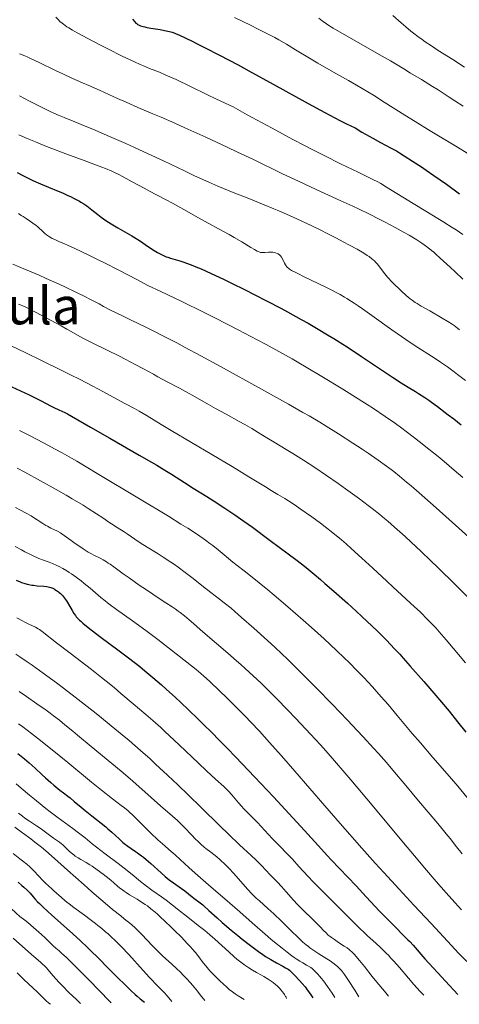
# Model space of a CAD drawing. Units: metres. Extents: x 664788 to 667366, y 4758173 to 4759775.
# Drawn here: x 665073 to 665210, y 4758179 to 4758485 of the extents above; entities that cross this region are included whole.
import ezdxf
from ezdxf.enums import TextEntityAlignment as Align

# ---------------------------------------------------------------- set-up
doc = ezdxf.new("R2010")
doc.units = ezdxf.units.M
doc.header["$MEASUREMENT"] = 0
for name, color, linetype, lineweight in [('Curva de nivel directora', 30, 'Continuous', 30), ('Curva de nivel intermedia', 30, 'Continuous', 0), ('Texto de Área (paraje) menor', 7, 'Continuous', 0)]:
    doc.layers.add(name, color=color, linetype=linetype, lineweight=lineweight)
doc.styles.add('Style-Arial', font='arial.ttf')

msp = doc.modelspace()

# ---------------------------------------------------------------- linework, layer by layer
at = {"layer": 'Curva de nivel directora', "color": 30, "linetype": 'Continuous', "lineweight": 30, "flags": 128}
for points, elevation in [([(665108.46, 4758484.77), (665109.15, 4758483.91), (665109.48, 4758483.55), (665109.81, 4758483.27), (665109.99, 4758483.14), (665110.32, 4758482.95), (665110.93, 4758482.69), (665111.75, 4758482.45), (665112.25, 4758482.33), (665112.83, 4758482.21), (665114.14, 4758481.98), (665117.02, 4758481.51), (665118.36, 4758481.27), (665119.4, 4758481.05), (665119.89, 4758480.92), (665120.66, 4758480.68), (665121.51, 4758480.37), (665121.99, 4758480.18), (665122.78, 4758479.85), (665124.75, 4758478.94), (665127.07, 4758477.83), (665128.47, 4758477.14), (665130.91, 4758475.92), (665135.42, 4758473.58), (665141.12, 4758470.55), (665144.45, 4758468.74), (665152.05, 4758464.58), (665162.9, 4758458.63), (665168.06, 4758455.83), (665172.7, 4758453.38), (665174.74, 4758452.32), (665177.38, 4758451.02), (665179.53, 4758449.77), (665182.89, 4758447.86), (665185.26, 4758446.55), (665188.38, 4758444.9), (665190.18, 4758443.9), (665191.12, 4758443.35), (665192.63, 4758442.43), (665195.22, 4758440.78), (665197.94, 4758438.99), (665199.44, 4758437.98), (665201.83, 4758436.34), (665205.69, 4758433.62), (665209.76, 4758430.65)], 1500), ([(665072.66, 4758437.18), (665074.46, 4758436.27), (665076.31, 4758435.37), (665077.55, 4758434.79), (665079.95, 4758433.71), (665082.41, 4758432.66), (665085.34, 4758431.46), (665086.69, 4758430.89), (665088.4, 4758430.14), (665089.21, 4758429.76), (665090.37, 4758429.19), (665091.96, 4758428.34), (665092.44, 4758428.05), (665093.36, 4758427.49), (665094.22, 4758426.91), (665094.77, 4758426.51), (665095.86, 4758425.66), (665097.63, 4758424.21), (665098.75, 4758423.35), (665100.13, 4758422.39), (665100.94, 4758421.85), (665101.85, 4758421.29), (665103.88, 4758420.08), (665108.17, 4758417.58), (665110.1, 4758416.43), (665110.93, 4758415.9), (665112.37, 4758414.94), (665114.63, 4758413.37), (665115.63, 4758412.72), (665116.14, 4758412.42), (665117.17, 4758411.87), (665118.2, 4758411.39), (665118.89, 4758411.11), (665119.34, 4758410.94), (665120.22, 4758410.63), (665121.68, 4758410.21), (665123.13, 4758409.8), (665123.98, 4758409.54), (665125.48, 4758409.02), (665127.12, 4758408.4), (665128.07, 4758408.01), (665129.72, 4758407.31), (665132.75, 4758405.94), (665136.6, 4758404.13), (665138.88, 4758403.02), (665143.53, 4758400.72), (665146.08, 4758399.43), (665150.13, 4758397.35), (665154.34, 4758395.14), (665156.47, 4758394), (665160.73, 4758391.66), (665162.83, 4758390.47), (665165.91, 4758388.69), (665168.88, 4758386.92), (665170.78, 4758385.75), (665174.41, 4758383.46), (665176.14, 4758382.35), (665179.39, 4758380.21), (665187.43, 4758374.81), (665189.01, 4758373.76), (665191.69, 4758372.04), (665193.84, 4758370.7), (665196.1, 4758369.33), (665197.06, 4758368.74), (665198.99, 4758367.5), (665200.24, 4758366.65), (665201.09, 4758366.04), (665202.96, 4758364.67), (665206.29, 4758362.14), (665208, 4758360.81), (665210.3, 4758358.98)], 1475), ([(665070.98, 4758370.82), (665076.36, 4758368.27), (665080.07, 4758366.45), (665083.01, 4758364.93), (665084.06, 4758364.39), (665085.55, 4758363.69), (665087.4, 4758362.85), (665088.24, 4758362.43), (665089.55, 4758361.72), (665095.4, 4758358.3), (665101.36, 4758354.87), (665110.44, 4758349.64), (665114.34, 4758347.38), (665115.92, 4758346.44), (665118.46, 4758344.91), (665120.48, 4758343.66), (665124.52, 4758341.1), (665127.21, 4758339.41), (665131.43, 4758336.76), (665133.67, 4758335.34), (665136.99, 4758333.2), (665138.58, 4758332.14), (665140.09, 4758331.12), (665142.92, 4758329.15), (665145.56, 4758327.25), (665150.7, 4758323.47), (665154.33, 4758320.81), (665156.28, 4758319.36), (665159.42, 4758316.97), (665161.68, 4758315.18), (665162.87, 4758314.21), (665164.74, 4758312.67), (665166.71, 4758311.01), (665168.06, 4758309.85), (665170.84, 4758307.43), (665175.03, 4758303.67), (665177.75, 4758301.19), (665179.49, 4758299.58), (665182.69, 4758296.56), (665184.29, 4758295.01), (665187.12, 4758292.2), (665189.63, 4758289.59), (665191.22, 4758287.87), (665192.29, 4758286.7), (665194.51, 4758284.2), (665198.65, 4758279.46), (665202.4, 4758275.08), (665204.17, 4758273.01), (665206.51, 4758270.21), (665209.18, 4758266.95), (665211.71, 4758263.75)], 1450), ([(665072.4, 4758310.8), (665073.55, 4758310.33), (665074.06, 4758310.14), (665074.78, 4758309.89), (665075.79, 4758309.59), (665076.27, 4758309.48), (665077.26, 4758309.31), (665077.78, 4758309.24), (665078.85, 4758309.13), (665080.95, 4758308.95), (665081.89, 4758308.83), (665082.31, 4758308.75), (665083.06, 4758308.57), (665083.72, 4758308.32), (665084.13, 4758308.13), (665084.39, 4758307.98), (665084.91, 4758307.65), (665085.44, 4758307.26), (665085.7, 4758307.04), (665086.1, 4758306.67), (665086.71, 4758306.04), (665087.32, 4758305.29), (665087.63, 4758304.87), (665087.93, 4758304.42), (665088.54, 4758303.45), (665089.71, 4758301.45), (665090.24, 4758300.55), (665090.71, 4758299.85), (665090.97, 4758299.52), (665091.43, 4758299), (665092.01, 4758298.42), (665092.36, 4758298.09), (665092.99, 4758297.55), (665094.67, 4758296.2), (665098.32, 4758293.4), (665104.26, 4758288.93), (665107.18, 4758286.72), (665110.64, 4758284.04), (665112.27, 4758282.73), (665114.73, 4758280.67), (665117.39, 4758278.37), (665118.85, 4758277.07), (665121.71, 4758274.46), (665123.29, 4758272.99), (665125.85, 4758270.58), (665128.64, 4758267.88), (665130.13, 4758266.42), (665133.3, 4758263.27), (665134.98, 4758261.57), (665137.64, 4758258.87), (665140.43, 4758255.97), (665146.27, 4758249.84), (665152.07, 4758243.67), (665155.68, 4758239.78), (665161.7, 4758233.24), (665165.91, 4758228.6), (665168.82, 4758225.35), (665169.96, 4758224.11), (665177.68, 4758216.04), (665180.81, 4758212.69), (665184.96, 4758208.25), (665186.91, 4758206.22), (665189.56, 4758203.54), (665192.54, 4758200.62), (665193.77, 4758199.38), (665194.32, 4758198.79), (665195.36, 4758197.66), (665199.05, 4758193.43), (665201.54, 4758190.65), (665202.99, 4758189.06), (665205.37, 4758186.5), (665209.23, 4758182.42)], 1425), ([(665072.84, 4758257.14), (665074.91, 4758255.46), (665076.35, 4758254.24), (665078.24, 4758252.55), (665080.44, 4758250.49), (665081.49, 4758249.53), (665083.06, 4758248.13), (665084.08, 4758247.26), (665085.91, 4758245.78), (665087.03, 4758244.93), (665088.37, 4758243.92), (665089.1, 4758243.33), (665090.38, 4758242.23), (665092.48, 4758240.42), (665093.72, 4758239.4), (665095.8, 4758237.77), (665098.71, 4758235.5), (665100.1, 4758234.36), (665100.76, 4758233.79), (665102, 4758232.68), (665104.26, 4758230.6), (665105.34, 4758229.66), (665105.87, 4758229.22), (665106.94, 4758228.41), (665107.99, 4758227.66), (665109.34, 4758226.72), (665109.98, 4758226.28), (665111.19, 4758225.39), (665111.78, 4758224.94), (665112.66, 4758224.22), (665114.05, 4758223.02), (665117.28, 4758220.07), (665118.5, 4758219.02), (665119.13, 4758218.5), (665119.78, 4758217.98), (665121.1, 4758216.99), (665123.59, 4758215.22), (665124.62, 4758214.48), (665125.78, 4758213.58), (665126.91, 4758212.66), (665127.43, 4758212.24), (665129.36, 4758210.81), (665130.16, 4758210.17), (665130.6, 4758209.8), (665132.08, 4758208.48), (665134.61, 4758206.15), (665136.21, 4758204.73), (665139.04, 4758202.34), (665141.07, 4758200.67), (665142.43, 4758199.59), (665144.98, 4758197.59), (665147.41, 4758195.77), (665148.81, 4758194.78), (665149.67, 4758194.21), (665151.28, 4758193.19), (665153.01, 4758192.21), (665155.03, 4758191.14), (665155.84, 4758190.7), (665156.42, 4758190.37), (665156.67, 4758190.2), (665157.04, 4758189.93), (665157.62, 4758189.43), (665158.75, 4758188.31), (665160.18, 4758186.77), (665161.01, 4758185.82), (665161.89, 4758184.75), (665162.33, 4758184.18), (665163.21, 4758182.97), (665163.64, 4758182.33), (665164.27, 4758181.33)], 1400), ([(665073.01, 4758217.17), (665074.14, 4758216.23), (665074.77, 4758215.67), (665075.8, 4758214.7), (665076.65, 4758213.78), (665077.58, 4758212.68), (665078.1, 4758212.09), (665078.98, 4758211.16), (665079.57, 4758210.56), (665080.76, 4758209.44), (665083.43, 4758207.01), (665088.9, 4758202.12), (665092.22, 4758199.08), (665094.56, 4758196.89), (665095.75, 4758195.75), (665097.55, 4758193.99), (665101.12, 4758190.39), (665104.21, 4758187.24), (665105.71, 4758185.75), (665107.85, 4758183.67), (665109.21, 4758182.42), (665109.86, 4758181.85), (665110.81, 4758181.06), (665111.71, 4758180.37), (665112.14, 4758180.06)], 1375)]:
    msp.add_lwpolyline(points, dxfattribs=dict(at, elevation=elevation))
at = {"layer": 'Curva de nivel intermedia', "color": 30, "linetype": 'Continuous', "lineweight": 0, "flags": 128}
for points, elevation in [([(665189.08, 4758485.86), (665191.64, 4758483.58), (665193.1, 4758482.34), (665194.67, 4758481.05), (665195.5, 4758480.4), (665196.8, 4758479.42), (665198.17, 4758478.44), (665199.12, 4758477.78), (665201.1, 4758476.45), (665203.19, 4758475.09), (665207.66, 4758472.23), (665211.26, 4758469.89)], 1515), ([(665084.68, 4758485.36), (665085.44, 4758484.52), (665085.93, 4758484.04), (665086.59, 4758483.48), (665087.01, 4758483.16), (665088.05, 4758482.43), (665088.7, 4758482.02), (665089.85, 4758481.32), (665091.23, 4758480.53), (665094.54, 4758478.75), (665098.24, 4758476.83), (665100.73, 4758475.57), (665105.26, 4758473.33), (665108.99, 4758471.55), (665110.82, 4758470.71), (665111.85, 4758470.26), (665113.72, 4758469.5), (665116.74, 4758468.31), (665118.57, 4758467.55), (665120.73, 4758466.6), (665121.97, 4758466.02), (665126.41, 4758463.86), (665131.48, 4758461.37), (665134.46, 4758459.94), (665139.57, 4758457.55), (665143.96, 4758455.12), (665151.65, 4758450.92), (665158.05, 4758447.5), (665161.7, 4758445.59), (665163.89, 4758444.46), (665167.78, 4758442.49), (665173.13, 4758439.84), (665178.38, 4758437.31), (665180.41, 4758436.33), (665182.94, 4758435.07), (665184.4, 4758434.29), (665185.33, 4758433.77), (665187.18, 4758432.68), (665195.36, 4758427.59), (665199.3, 4758425.2), (665204.9, 4758421.8), (665207.5, 4758420.17), (665208.67, 4758419.41), (665210.79, 4758418.01)], 1495), ([(665139.98, 4758485.23), (665144.97, 4758482.85), (665147.4, 4758481.67), (665150.63, 4758480.05), (665152.55, 4758479.03), (665153.77, 4758478.35), (665156.15, 4758476.98), (665158.9, 4758475.3), (665163.23, 4758472.67), (665165.9, 4758471.1), (665170.67, 4758468.37), (665175.39, 4758465.7), (665177.8, 4758464.31), (665181.38, 4758462.2), (665183.1, 4758461.15), (665186.44, 4758459.07), (665192.82, 4758455.01), (665195.97, 4758453.02), (665200.68, 4758450.13), (665209.12, 4758445.08), (665212.1, 4758443.25)], 1505), ([(665166.17, 4758485.1), (665167.2, 4758484.29), (665168.54, 4758483.3), (665169.28, 4758482.8), (665170.59, 4758481.97), (665173.27, 4758480.4)], 1510), ([(665173.27, 4758480.4), (665177.13, 4758478.21), (665184.12, 4758474.23), (665188.34, 4758471.79), (665192.45, 4758469.36), (665194.61, 4758468.06), (665197.95, 4758466.03), (665201.36, 4758463.91), (665203.09, 4758462.83), (665206.55, 4758460.6), (665208.27, 4758459.47), (665210.84, 4758457.75)], 1510), ([(665073.39, 4758474.05), (665075, 4758473.39), (665075.96, 4758472.96), (665077.04, 4758472.47), (665079.44, 4758471.33), (665084.55, 4758468.86), (665086.86, 4758467.76), (665089.64, 4758466.5), (665092.94, 4758465.07), (665094.85, 4758464.24), (665098.4, 4758462.63), (665103.8, 4758460.18), (665106.44, 4758458.99), (665110.06, 4758457.42), (665114.75, 4758455.44), (665117.28, 4758454.36), (665121.55, 4758452.5), (665124.65, 4758451.12), (665131.16, 4758448.16), (665137.76, 4758445.1), (665141, 4758443.57), (665145.72, 4758441.31), (665154.85, 4758436.86), (665159.81, 4758434.5), (665165.33, 4758431.98), (665173.02, 4758428.48), (665176.72, 4758426.76), (665178.49, 4758425.92), (665181.83, 4758424.3), (665184.85, 4758422.78), (665186.69, 4758421.84), (665189.86, 4758420.17), (665192.63, 4758418.66), (665194.11, 4758417.81), (665194.97, 4758417.3), (665196.54, 4758416.32), (665198.03, 4758415.34), (665198.77, 4758414.82), (665199.91, 4758413.97), (665201.11, 4758413.01), (665201.75, 4758412.48), (665202.41, 4758411.9), (665203.8, 4758410.64), (665206.82, 4758407.84), (665208.4, 4758406.38), (665210.82, 4758404.2)], 1490), ([(665073.36, 4758460.98), (665076.54, 4758459.37), (665081.06, 4758457.07), (665083.11, 4758456.06), (665084.02, 4758455.62), (665085.68, 4758454.89), (665087.22, 4758454.25)], 1485), ([(665087.22, 4758454.25), (665090.56, 4758452.92), (665093.75, 4758451.62), (665096.16, 4758450.61), (665101.25, 4758448.43), (665106.36, 4758446.18), (665109.01, 4758444.99), (665113.27, 4758443.02), (665117.97, 4758440.8), (665124.5, 4758437.71), (665127.67, 4758436.23), (665132.1, 4758434.22), (665134.87, 4758433.01), (665136.65, 4758432.25), (665140.1, 4758430.83), (665143.91, 4758429.33), (665149.25, 4758427.22), (665152.19, 4758426.01), (665153.76, 4758425.34), (665157.04, 4758423.89), (665159.29, 4758422.87), (665163.79, 4758420.77), (665167.01, 4758419.2), (665168.54, 4758418.45), (665171.38, 4758417), (665173.93, 4758415.66), (665175.45, 4758414.84), (665178.01, 4758413.41), (665180.12, 4758412.18), (665181.15, 4758411.53), (665181.71, 4758411.16), (665182.6, 4758410.5), (665183.14, 4758410.05), (665183.38, 4758409.82), (665183.84, 4758409.36), (665184.13, 4758409.02), (665184.74, 4758408.24), (665185.85, 4758406.72), (665186.57, 4758405.8), (665187.43, 4758404.77), (665187.93, 4758404.22), (665188.47, 4758403.64), (665189.66, 4758402.44), (665190.91, 4758401.23), (665191.73, 4758400.47), (665193.25, 4758399.12), (665194.49, 4758398.08), (665195.09, 4758397.63), (665196.05, 4758396.97), (665196.59, 4758396.63), (665197.92, 4758395.83), (665200.53, 4758394.33), (665204.41, 4758392.1), (665206.12, 4758391.08), (665207.48, 4758390.2), (665208.06, 4758389.8), (665209.11, 4758388.99), (665209.78, 4758388.41)], 1485), ([(665073.23, 4758448.88), (665075.79, 4758447.78), (665078.33, 4758446.69), (665079.78, 4758446.07), (665082.3, 4758445.06), (665083.75, 4758444.51), (665086.9, 4758443.33), (665093.48, 4758440.93), (665096.44, 4758439.83), (665098.93, 4758438.87), (665100.03, 4758438.43), (665102, 4758437.6), (665103.21, 4758437.05), (665103.99, 4758436.67), (665105.56, 4758435.88), (665108.33, 4758434.38), (665111.99, 4758432.33), (665113.64, 4758431.42), (665115.84, 4758430.27), (665118.89, 4758428.72), (665120.79, 4758427.71), (665124.34, 4758425.75), (665129.59, 4758422.8), (665132.02, 4758421.45), (665135.07, 4758419.78), (665138.39, 4758417.99), (665139.94, 4758417.12), (665142.28, 4758415.73), (665145.1, 4758414), (665146.2, 4758413.34), (665147.01, 4758412.88), (665147.33, 4758412.73), (665147.84, 4758412.52), (665148.12, 4758412.46), (665148.3, 4758412.43), (665148.67, 4758412.43), (665149.42, 4758412.47), (665150.56, 4758412.54), (665151.14, 4758412.55), (665151.41, 4758412.54), (665151.94, 4758412.49), (665152.43, 4758412.4), (665152.73, 4758412.33), (665153.26, 4758412.14), (665153.57, 4758411.99), (665153.71, 4758411.91), (665153.9, 4758411.76), (665154.18, 4758411.5), (665154.31, 4758411.34), (665154.57, 4758410.96), (665154.97, 4758410.23), (665155.51, 4758409.14), (665155.78, 4758408.63), (665156.03, 4758408.24), (665156.18, 4758408.05), (665156.46, 4758407.76), (665156.86, 4758407.44), (665157.11, 4758407.27), (665157.73, 4758406.89), (665158.12, 4758406.67), (665158.8, 4758406.3), (665159.61, 4758405.89), (665161.57, 4758404.92), (665166.2, 4758402.71), (665168.52, 4758401.58), (665170.44, 4758400.63), (665171.36, 4758400.15), (665172.73, 4758399.4), (665174.12, 4758398.61), (665174.83, 4758398.18), (665176.33, 4758397.24), (665177.12, 4758396.72), (665178.38, 4758395.88), (665179.72, 4758394.95)], 1480), ([(665073.09, 4758424.5), (665073.96, 4758423.9), (665074.49, 4758423.55), (665075.42, 4758422.94), (665076.82, 4758422.01), (665077.54, 4758421.52), (665078.58, 4758420.76), (665079.06, 4758420.38), (665079.49, 4758420.01), (665080.28, 4758419.28), (665081.27, 4758418.35), (665081.79, 4758417.91), (665082.37, 4758417.49), (665082.68, 4758417.28), (665083.19, 4758416.99), (665083.55, 4758416.8), (665084.32, 4758416.42), (665085.58, 4758415.87), (665087.37, 4758415.13), (665088.28, 4758414.74), (665090.34, 4758413.79), (665095.09, 4758411.45), (665097.97, 4758410.06), (665099.93, 4758409.09), (665103.96, 4758407.05), (665109.72, 4758404.05), (665113.41, 4758402.1), (665117.01, 4758400.42), (665119.35, 4758399.31), (665123.86, 4758397.14), (665130.19, 4758394.01), (665134.1, 4758392.05), (665141.11, 4758388.46), (665147.07, 4758385.35), (665149.79, 4758383.9), (665153.77, 4758381.73), (665157.85, 4758379.43), (665160.01, 4758378.19), (665162.28, 4758376.86), (665167.05, 4758374.02), (665173.55, 4758370.05), (665176.7, 4758368.09), (665181.09, 4758365.3), (665183.07, 4758364.01), (665186.67, 4758361.62), (665189.88, 4758359.39), (665191.89, 4758357.95), (665193.2, 4758356.98), (665195.81, 4758355.01), (665197.3, 4758353.85), (665200.28, 4758351.49), (665203.16, 4758349.15), (665204.97, 4758347.66), (665208.14, 4758344.99), (665210.82, 4758342.65)], 1470), ([(665071.32, 4758408.82), (665075.24, 4758407.2), (665079.49, 4758405.37), (665081.69, 4758404.4), (665085.67, 4758402.59), (665087.68, 4758401.65), (665090.68, 4758400.21), (665093.67, 4758398.73), (665095.14, 4758397.98), (665098.04, 4758396.46), (665099.46, 4758395.69), (665101.55, 4758394.53), (665105.57, 4758392.65), (665108.03, 4758391.48), (665112.51, 4758389.3), (665114.57, 4758388.28), (665118.45, 4758386.32), (665122.13, 4758384.4), (665124.56, 4758383.12), (665129.56, 4758380.42), (665135.69, 4758377.08), (665148.4, 4758370.08), (665156.8, 4758365.38), (665161.24, 4758362.86), (665163.14, 4758361.76), (665166.48, 4758359.79), (665168.48, 4758358.58), (665172.28, 4758356.2), (665176.7, 4758353.33), (665179.59, 4758351.41), (665181.41, 4758350.19), (665184.57, 4758348.03), (665187.18, 4758346.19), (665188.54, 4758345.17), (665189.39, 4758344.51), (665191.16, 4758343.09), (665193.36, 4758341.27), (665194.74, 4758340.1), (665197.29, 4758337.91), (665202.52, 4758333.3), (665209.59, 4758326.96), (665220.1, 4758317.49)], 1465), ([(665073.12, 4758396.37), (665073.9, 4758396.08), (665074.42, 4758395.85), (665075.53, 4758395.32), (665078.32, 4758393.91), (665086.29, 4758389.72), (665088.09, 4758388.62), (665089.36, 4758387.89), (665092.06, 4758386.41), (665093.45, 4758385.68), (665096.29, 4758384.24), (665104.39, 4758380.24), (665106.13, 4758379.36), (665109.22, 4758377.75), (665111.86, 4758376.33), (665114.89, 4758374.67), (665116.27, 4758373.92), (665119.2, 4758372.36), (665122.96, 4758370.38), (665124.86, 4758369.36), (665127.82, 4758367.69), (665131.96, 4758365.31), (665134.12, 4758364.09), (665137.4, 4758362.29), (665141.49, 4758360.07), (665143.23, 4758359.1), (665145.39, 4758357.83), (665148.23, 4758356.06), (665150.04, 4758354.95), (665152.32, 4758353.59), (665156.01, 4758351.38), (665158.08, 4758350.12), (665161.41, 4758348.04), (665163.16, 4758346.92), (665164.94, 4758345.75), (665168.57, 4758343.3), (665172.16, 4758340.81), (665174.47, 4758339.17), (665178.71, 4758336.08), (665181.45, 4758334.02), (665182.7, 4758333.05), (665185.04, 4758331.18), (665186.55, 4758329.94), (665187.55, 4758329.09), (665189.6, 4758327.32), (665192.93, 4758324.33), (665194.75, 4758322.66), (665197.72, 4758319.87), (665201, 4758316.72), (665202.78, 4758314.99), (665208.57, 4758309.25), (665216.46, 4758301.38)], 1460), ([(665179.72, 4758394.95), (665182.63, 4758392.88), (665188.78, 4758388.43), (665191.73, 4758386.34), (665193.11, 4758385.4), (665195.67, 4758383.7), (665202.18, 4758379.56), (665203.9, 4758378.42), (665204.75, 4758377.84), (665206.04, 4758376.93), (665208.09, 4758375.43), (665209.18, 4758374.61), (665211.58, 4758372.75)], 1480), ([(665066.18, 4758385.68), (665075.37, 4758381.3), (665080.02, 4758379.06), (665086.54, 4758375.87), (665089.42, 4758374.44), (665091.96, 4758373.16), (665096.11, 4758371.03), (665099.25, 4758369.36), (665103.56, 4758366.99), (665106.05, 4758365.65), (665109.01, 4758364.06), (665110.48, 4758363.23), (665112.91, 4758361.77), (665117.33, 4758359.06), (665120.41, 4758357.2), (665139.32, 4758346.05), (665144.51, 4758342.92)], 1455), ([(665073.39, 4758357.2), (665076.47, 4758355.64), (665080.8, 4758353.37), (665084.45, 4758351.48), (665086.66, 4758350.28), (665089.47, 4758348.7), (665091.18, 4758347.7), (665097.51, 4758343.93), (665110.57, 4758336.02), (665119.58, 4758330.66), (665123.44, 4758328.25), (665125.54, 4758326.91), (665128.52, 4758324.95), (665130.99, 4758323.25), (665132.41, 4758322.22), (665133.28, 4758321.56), (665134.96, 4758320.23), (665136.85, 4758318.66), (665139.47, 4758316.47), (665140.84, 4758315.36), (665142.98, 4758313.69), (665146.05, 4758311.32), (665147.7, 4758310.01), (665150.37, 4758307.82), (665152.29, 4758306.21), (665156.53, 4758302.58), (665161.33, 4758298.4), (665163.87, 4758296.15), (665167.77, 4758292.63), (665171.62, 4758289.04), (665174.04, 4758286.73), (665175.52, 4758285.29), (665178.06, 4758282.76), (665180.12, 4758280.62), (665182.74, 4758277.72), (665185.49, 4758274.72), (665187.6, 4758272.31), (665190.45, 4758268.92), (665195.11, 4758263.34), (665197.64, 4758260.36), (665201.5, 4758255.89), (665206.67, 4758249.95), (665209.23, 4758246.97), (665212.99, 4758242.48)], 1445), ([(665072.65, 4758345.58), (665075.02, 4758344.31), (665079.92, 4758341.64), (665084.77, 4758338.92), (665087.83, 4758337.16), (665089.73, 4758336.05), (665093.11, 4758334.04), (665094.7, 4758333.07), (665097.26, 4758331.45), (665099.18, 4758330.17), (665101.08, 4758328.85), (665101.89, 4758328.3), (665103.64, 4758327.16), (665105.8, 4758325.83), (665106.76, 4758325.21), (665108.1, 4758324.29), (665110.21, 4758322.83), (665111.66, 4758321.89), (665113.48, 4758320.75), (665116.35, 4758318.97), (665117.9, 4758318), (665120.26, 4758316.45), (665121.42, 4758315.65), (665122.56, 4758314.84), (665124.75, 4758313.22), (665126.8, 4758311.63), (665129.28, 4758309.66), (665130.4, 4758308.78), (665132.64, 4758307.05), (665135.38, 4758304.97), (665136.81, 4758303.85), (665138.95, 4758302.11), (665140.16, 4758301.09), (665142.23, 4758299.31), (665146.01, 4758295.95), (665150.21, 4758292.14), (665152.59, 4758289.93), (665156.51, 4758286.21), (665160.81, 4758282.03), (665163.1, 4758279.75), (665165.47, 4758277.36), (665170.31, 4758272.38), (665175.06, 4758267.39), (665178.04, 4758264.23), (665179.88, 4758262.25), (665183.12, 4758258.73), (665184.63, 4758257.06), (665187.1, 4758254.27), (665189.11, 4758251.92), (665193.1, 4758247.14), (665197.09, 4758242.4), (665202.99, 4758235.38), (665205.66, 4758232.15), (665206.84, 4758230.71), (665208.86, 4758228.16), (665210.56, 4758225.98)], 1440), ([(665144.51, 4758342.92), (665149.58, 4758339.8), (665151.41, 4758338.68), (665153.47, 4758337.44), (665155.61, 4758336.17), (665156.74, 4758335.46), (665158.8, 4758334.1), (665160.41, 4758333), (665164.04, 4758330.44), (665166.71, 4758328.49), (665168.15, 4758327.39), (665170.52, 4758325.53), (665173.18, 4758323.32), (665174.64, 4758322.06), (665176.19, 4758320.69), (665179.51, 4758317.69), (665182.92, 4758314.55), (665187.27, 4758310.49), (665189.23, 4758308.67), (665195.83, 4758302.61), (665197.53, 4758301.01), (665198.34, 4758300.22), (665199.16, 4758299.41), (665200.77, 4758297.75), (665202.39, 4758296.03), (665203.46, 4758294.84), (665205.64, 4758292.35), (665211.62, 4758285.26)], 1455), ([(665072.19, 4758333.4), (665073.7, 4758332.55), (665075.42, 4758331.62), (665077.04, 4758330.74), (665077.75, 4758330.31), (665078.89, 4758329.55)], 1435), ([(665078.89, 4758329.55), (665080.59, 4758328.41), (665081.54, 4758327.83), (665082.05, 4758327.55), (665083.08, 4758327.01), (665085.13, 4758325.98), (665086.06, 4758325.48), (665086.48, 4758325.23), (665087.25, 4758324.72), (665087.96, 4758324.2), (665089.4, 4758323.11), (665090.6, 4758322.24), (665091.45, 4758321.65), (665093.15, 4758320.52), (665094.71, 4758319.55), (665095.47, 4758319.11), (665096.64, 4758318.48), (665098.36, 4758317.61), (665099.31, 4758317.1), (665100.33, 4758316.5), (665100.88, 4758316.16), (665101.44, 4758315.79), (665102.65, 4758314.95), (665105.57, 4758312.82), (665107.38, 4758311.52), (665110.53, 4758309.32), (665112.74, 4758307.81), (665116.67, 4758305.18), (665118.74, 4758303.83), (665120.7, 4758302.58), (665121.59, 4758301.97), (665122.55, 4758301.28), (665123.22, 4758300.79), (665124.57, 4758299.74), (665125.99, 4758298.57), (665127.28, 4758297.44), (665129.41, 4758295.53), (665130.97, 4758294.18), (665137.99, 4758288.18), (665140.68, 4758285.83), (665142.01, 4758284.66), (665143.3, 4758283.49), (665145.82, 4758281.17), (665148.24, 4758278.86), (665149.83, 4758277.31), (665153, 4758274.16), (665156.58, 4758270.5), (665158.96, 4758268.01), (665160.54, 4758266.35), (665163.62, 4758263.06), (665166.66, 4758259.75), (665168.28, 4758257.94), (665170.98, 4758254.86), (665174.2, 4758251.12), (665176.06, 4758248.92), (665182.66, 4758241.05), (665192.38, 4758229.42), (665196.9, 4758224.05), (665198.93, 4758221.65), (665202.55, 4758217.44), (665205.62, 4758213.93), (665207.39, 4758211.94), (665210.41, 4758208.62)], 1435), ([(665072, 4758321.26), (665073.97, 4758320.2), (665075, 4758319.66), (665076.56, 4758318.88), (665078.04, 4758318.19), (665078.73, 4758317.88), (665079.38, 4758317.6), (665080.55, 4758317.14), (665082.6, 4758316.39), (665083.58, 4758316.02), (665084.95, 4758315.42), (665085.68, 4758315.07), (665086.84, 4758314.44), (665088.11, 4758313.69), (665088.78, 4758313.25), (665089.49, 4758312.78), (665090.98, 4758311.73), (665092.48, 4758310.61), (665093.46, 4758309.85), (665095.25, 4758308.38), (665098.6, 4758305.45), (665099.9, 4758304.39), (665100.66, 4758303.8), (665101.51, 4758303.17), (665103.48, 4758301.76), (665108.43, 4758298.24), (665111.38, 4758296.1), (665112.97, 4758294.92), (665116.25, 4758292.43), (665119.52, 4758289.91), (665125.2, 4758285.45), (665128.11, 4758283.1), (665129.58, 4758281.87), (665130.47, 4758281.1), (665132.26, 4758279.48), (665135.57, 4758276.37), (665137.47, 4758274.53), (665140.55, 4758271.5), (665143.48, 4758268.53), (665145.08, 4758266.86), (665147.75, 4758264), (665150.87, 4758260.56), (665152.63, 4758258.58), (665154.55, 4758256.41), (665158.75, 4758251.58), (665168.05, 4758240.85), (665172.76, 4758235.42), (665179.49, 4758227.78), (665183.65, 4758223.11), (665186.26, 4758220.22), (665191.03, 4758215), (665195.64, 4758210.05), (665201.01, 4758204.35), (665203.6, 4758201.57), (665207.28, 4758197.57), (665209.45, 4758195.25), (665211.99, 4758192.59)], 1430), ([(665072.61, 4758299.16), (665074.29, 4758298.24)], 1420), ([(665074.29, 4758298.24), (665075.03, 4758297.85), (665076.33, 4758297.2), (665078.35, 4758296.22), (665079.16, 4758295.77), (665079.55, 4758295.53), (665080.37, 4758294.95), (665084.83, 4758291.46), (665089.06, 4758288.22), (665095.71, 4758283.13), (665098.83, 4758280.68), (665100.22, 4758279.57), (665102.69, 4758277.55), (665104.83, 4758275.75), (665108.63, 4758272.49), (665112.53, 4758269.19), (665114.71, 4758267.3), (665117.15, 4758265.13), (665118.48, 4758263.91), (665119.9, 4758262.59), (665122.9, 4758259.76), (665128.84, 4758254.11), (665131.36, 4758251.73), (665134.18, 4758249.16), (665136.68, 4758246.9), (665137.69, 4758245.92), (665138.19, 4758245.39), (665139.19, 4758244.26), (665141.26, 4758241.86), (665142.32, 4758240.66), (665142.85, 4758240.07), (665143.94, 4758238.94), (665146.08, 4758236.78), (665147.1, 4758235.74), (665151.71, 4758230.8), (665153.68, 4758228.78), (665156.55, 4758225.84), (665157.97, 4758224.34), (665160.01, 4758222.09), (665162.83, 4758218.98), (665164.42, 4758217.28), (665165.29, 4758216.39), (665167.15, 4758214.52), (665173.13, 4758208.62), (665178.69, 4758203.08), (665180.41, 4758201.41), (665181.25, 4758200.62), (665182.9, 4758199.11), (665185.04, 4758197.16), (665186.1, 4758196.15), (665187.17, 4758195.1), (665187.71, 4758194.55), (665188.52, 4758193.69), (665189.35, 4758192.77), (665191.11, 4758190.73), (665193.92, 4758187.45), (665195.63, 4758185.51), (665197.6, 4758183.34), (665198.7, 4758182.16)], 1420), ([(665072.27, 4758287.87), (665073.48, 4758287.08), (665075.8, 4758285.53), (665077.35, 4758284.46), (665080.74, 4758282.02), (665084.82, 4758279.01), (665087.08, 4758277.32), (665090.67, 4758274.58), (665094.39, 4758271.69), (665096.26, 4758270.21), (665098.14, 4758268.71), (665101.79, 4758265.73), (665105.23, 4758262.88), (665107.34, 4758261.1), (665110.94, 4758258), (665113.86, 4758255.4), (665115.32, 4758254.05), (665116.98, 4758252.48), (665117.8, 4758251.71), (665122.43, 4758247.44), (665125.67, 4758244.34), (665129.68, 4758240.41), (665135.45, 4758234.71), (665138.14, 4758232.09), (665141.6, 4758228.81), (665145.19, 4758225.48), (665146.62, 4758224.13), (665148.4, 4758222.36), (665151.09, 4758219.53), (665153.37, 4758217.19), (665154.62, 4758215.84), (665156.06, 4758214.19), (665158.28, 4758211.65), (665159.52, 4758210.31), (665160.16, 4758209.65), (665161.48, 4758208.34), (665164, 4758205.9), (665165.1, 4758204.84), (665166.42, 4758203.51), (665167.73, 4758202.14), (665168.28, 4758201.58), (665169.09, 4758200.83), (665169.65, 4758200.37), (665170.06, 4758200.06), (665171, 4758199.4), (665172.26, 4758198.56), (665174.06, 4758197.38), (665174.89, 4758196.81), (665175.55, 4758196.33), (665175.87, 4758196.07), (665176.36, 4758195.64), (665177.18, 4758194.82), (665178.19, 4758193.67), (665178.8, 4758192.93), (665180.27, 4758191.08), (665182.73, 4758187.98), (665184.15, 4758186.22), (665186.52, 4758183.38), (665187.8, 4758181.9)], 1415), ([(665073.32, 4758276.32), (665075.59, 4758274.77), (665078.81, 4758272.55), (665081.65, 4758270.54), (665082.88, 4758269.64), (665083.96, 4758268.83), (665085.82, 4758267.39), (665087.48, 4758266.03), (665089.9, 4758264), (665091.38, 4758262.76), (665095.6, 4758259.3), (665102, 4758254.05), (665104.95, 4758251.6), (665106.25, 4758250.49), (665108.54, 4758248.5), (665114.16, 4758243.46), (665117.05, 4758240.93), (665120.77, 4758237.7), (665122.33, 4758236.3), (665122.99, 4758235.67), (665124.12, 4758234.58), (665125.05, 4758233.62), (665126.16, 4758232.43), (665126.72, 4758231.84), (665127.96, 4758230.59), (665128.62, 4758229.95), (665129.64, 4758228.99), (665130.67, 4758228.08), (665131.17, 4758227.65), (665132.65, 4758226.47), (665134.52, 4758225.02), (665135.44, 4758224.26), (665135.9, 4758223.86), (665136.82, 4758223.01), (665137.74, 4758222.09), (665138.37, 4758221.44), (665139.68, 4758220.02), (665144.16, 4758214.92), (665145.44, 4758213.57), (665146.22, 4758212.78), (665146.73, 4758212.29), (665147.75, 4758211.38), (665150.4, 4758209.09), (665152.25, 4758207.39), (665154.57, 4758205.12), (665157.9, 4758201.82), (665159.4, 4758200.35), (665160.67, 4758199.15), (665161.23, 4758198.64), (665162.27, 4758197.75), (665162.94, 4758197.22), (665163.4, 4758196.88), (665164.34, 4758196.21), (665166.15, 4758195.02), (665168.6, 4758193.46), (665169.66, 4758192.78), (665170.91, 4758191.92), (665171.57, 4758191.41), (665171.95, 4758191.08), (665172.68, 4758190.37), (665173.19, 4758189.8), (665173.5, 4758189.41), (665174.09, 4758188.61), (665175.36, 4758186.74), (665177.29, 4758183.72), (665178.57, 4758181.68)], 1410), ([(665073.07, 4758266.31), (665074.44, 4758265.32), (665077.11, 4758263.31), (665078.94, 4758261.9), (665082.98, 4758258.68), (665088.37, 4758254.27), (665095.73, 4758248.23), (665098.84, 4758245.7), (665102.22, 4758243.03), (665104.94, 4758240.96), (665105.9, 4758240.23), (665107.04, 4758239.31), (665107.59, 4758238.82), (665108.45, 4758238.04), (665109.87, 4758236.67), (665113.45, 4758233.04), (665114.81, 4758231.71), (665115.52, 4758231.05), (665116.24, 4758230.39), (665117.68, 4758229.11), (665120.43, 4758226.74), (665121.62, 4758225.68), (665123.2, 4758224.23), (665125.83, 4758221.78), (665127.84, 4758219.98), (665132.01, 4758216.34), (665138.56, 4758210.69), (665141.64, 4758208.02), (665145.48, 4758204.65), (665149.52, 4758201.11), (665151.3, 4758199.57), (665152.47, 4758198.59), (665154.75, 4758196.74), (665156.36, 4758195.48), (665157.84, 4758194.39), (665158.51, 4758193.91), (665159.14, 4758193.48), (665160.27, 4758192.75), (665161.24, 4758192.16), (665162.33, 4758191.53), (665162.8, 4758191.25), (665163.65, 4758190.71), (665164.05, 4758190.42), (665164.66, 4758189.9), (665165.34, 4758189.24), (665165.71, 4758188.84), (665166.46, 4758187.99), (665166.89, 4758187.48), (665167.59, 4758186.59), (665168.81, 4758184.92), (665170.27, 4758182.77), (665171.1, 4758181.49)], 1405), ([(665072.34, 4758247.72), (665073.92, 4758246.38), (665076.53, 4758244.16), (665078.01, 4758242.92), (665080.37, 4758241), (665081.6, 4758240.03), (665082.85, 4758239.06), (665085.34, 4758237.19), (665089.88, 4758233.86), (665091.7, 4758232.51), (665092.46, 4758231.93), (665093.71, 4758230.92), (665095.91, 4758229.09), (665097.25, 4758228.02), (665099.9, 4758226.01), (665103.97, 4758222.97), (665105.88, 4758221.52), (665108.26, 4758219.6), (665110.94, 4758217.41), (665112.27, 4758216.36), (665114.43, 4758214.77), (665117.42, 4758212.65), (665118.84, 4758211.62), (665120.79, 4758210.11), (665123.29, 4758208.1), (665124.63, 4758207.04), (665129.2, 4758203.52), (665130.8, 4758202.24)], 1395), ([(665073.12, 4758238.65), (665074.33, 4758237.68), (665075.09, 4758237.1), (665076.49, 4758236.13), (665078.65, 4758234.67), (665079.75, 4758233.91), (665083.98, 4758230.84), (665085.79, 4758229.6), (665086.36, 4758229.14), (665086.68, 4758228.88), (665087.74, 4758227.88), (665088.81, 4758226.87), (665089.38, 4758226.36), (665090.25, 4758225.64), (665090.69, 4758225.31), (665091.56, 4758224.72), (665092.42, 4758224.2), (665094.06, 4758223.28), (665095.19, 4758222.61), (665095.93, 4758222.14), (665097.5, 4758221.05), (665099.3, 4758219.7), (665100.25, 4758218.96), (665101.66, 4758217.8), (665102.58, 4758217.03), (665103.78, 4758216), (665104.4, 4758215.5), (665105.37, 4758214.75), (665105.88, 4758214.38), (665106.41, 4758214.02), (665107.52, 4758213.31), (665109.81, 4758211.92), (665110.91, 4758211.25), (665112.31, 4758210.34), (665113.01, 4758209.83), (665114.13, 4758208.97), (665115.4, 4758207.91), (665116.12, 4758207.28), (665116.89, 4758206.58), (665118.56, 4758205.02), (665120.32, 4758203.35), (665121.47, 4758202.23), (665123.56, 4758200.14), (665125.4, 4758198.25), (665126.36, 4758197.21), (665126.91, 4758196.58), (665127.9, 4758195.39), (665128.94, 4758194.06), (665130.35, 4758192.23), (665131.13, 4758191.27), (665132.42, 4758189.77), (665133.67, 4758188.42), (665134.33, 4758187.74), (665135.34, 4758186.73), (665136.71, 4758185.44), (665137.39, 4758184.82), (665138.4, 4758183.97), (665139.36, 4758183.2), (665139.82, 4758182.86), (665140.27, 4758182.56), (665141.11, 4758182.02), (665142.49, 4758181.18), (665143.01, 4758180.81)], 1390), ([(665071.93, 4758234.26), (665074.36, 4758232.54), (665076.87, 4758230.67), (665078.16, 4758229.66), (665080.16, 4758228.05), (665081.51, 4758226.92), (665084.25, 4758224.57), (665088.32, 4758220.97), (665093.41, 4758216.39), (665095.69, 4758214.36)], 1385), ([(665071.42, 4758226.07), (665073.49, 4758224.5), (665074.33, 4758223.85), (665075.66, 4758222.78), (665076.64, 4758221.95), (665077.16, 4758221.46), (665078.08, 4758220.51), (665079.18, 4758219.3), (665080.7, 4758217.63), (665081.4, 4758216.91), (665082.34, 4758216.04), (665083.48, 4758215.08), (665084.08, 4758214.56), (665086.4, 4758212.42), (665087.47, 4758211.51), (665088.08, 4758211.02), (665088.74, 4758210.5), (665090.21, 4758209.4), (665093.55, 4758206.96), (665095.32, 4758205.65), (665096.91, 4758204.45), (665097.71, 4758203.82), (665098.93, 4758202.82), (665100.19, 4758201.75), (665100.83, 4758201.18), (665102.15, 4758199.96), (665102.83, 4758199.31), (665103.89, 4758198.27), (665104.98, 4758197.15), (665107.24, 4758194.75), (665111.69, 4758189.84), (665113.69, 4758187.66), (665116.24, 4758185), (665118.21, 4758182.96), (665119.16, 4758181.94), (665120.62, 4758180.27)], 1380), ([(665095.69, 4758214.36), (665097.24, 4758212.99), (665099.97, 4758210.67), (665102.26, 4758208.78), (665104.79, 4758206.75), (665105.88, 4758205.86), (665108.06, 4758204.04), (665109.31, 4758202.93), (665110.08, 4758202.22), (665111.46, 4758200.86), (665112.86, 4758199.37), (665114.74, 4758197.33), (665115.82, 4758196.22), (665116.42, 4758195.64), (665117.73, 4758194.41), (665120.59, 4758191.8), (665122.06, 4758190.44), (665123.36, 4758189.21), (665124.04, 4758188.53), (665125.14, 4758187.39), (665126.36, 4758186.03), (665127.04, 4758185.24), (665128.57, 4758183.4), (665129.43, 4758182.33), (665130.85, 4758180.52)], 1385), ([(665066.33, 4758213.2), (665067.48, 4758212.18), (665072.36, 4758207.61), (665073.52, 4758206.62), (665075.03, 4758205.42), (665075.96, 4758204.66), (665077.71, 4758203.17), (665080.22, 4758200.95), (665081.3, 4758199.96), (665082.51, 4758198.8), (665083.86, 4758197.51), (665084.68, 4758196.78), (665085.68, 4758195.91), (665086.41, 4758195.25), (665087.95, 4758193.81), (665090.2, 4758191.61), (665091.66, 4758190.15), (665095.38, 4758186.39), (665097.68, 4758184.03), (665101.76, 4758179.81)], 1370), ([(665130.8, 4758202.24), (665131.6, 4758201.58), (665132.38, 4758200.91), (665133.92, 4758199.55), (665138.22, 4758195.6), (665139.95, 4758194.06), (665140.78, 4758193.36), (665142, 4758192.37), (665143.21, 4758191.46), (665143.81, 4758191.04), (665144.42, 4758190.64), (665145.63, 4758189.9), (665146.82, 4758189.21), (665148.35, 4758188.36), (665149.08, 4758187.96), (665150.44, 4758187.17), (665151.07, 4758186.76), (665151.98, 4758186.13), (665152.85, 4758185.42), (665153.27, 4758185.04), (665153.82, 4758184.49), (665154.52, 4758183.71), (665154.84, 4758183.31), (665155.29, 4758182.71), (665155.49, 4758182.41), (665155.84, 4758181.82), (665155.99, 4758181.54), (665156.17, 4758181.13)], 1395), ([(665071.42, 4758199.85), (665076.15, 4758195.58), (665077.84, 4758194.13), (665079.86, 4758192.41), (665080.67, 4758191.68), (665081.01, 4758191.36), (665081.62, 4758190.73), (665083.85, 4758188.16), (665085.61, 4758186.23), (665086.72, 4758185.05), (665088.68, 4758183.05), (665091.01, 4758180.79), (665092.31, 4758179.58)], 1365), ([(665072.64, 4758189.06), (665074.78, 4758187.01), (665077.6, 4758184.36), (665078.83, 4758183.19), (665079.86, 4758182.17), (665081.03, 4758181.01), (665081.6, 4758180.48), (665082.48, 4758179.73), (665082.97, 4758179.35)], 1360)]:
    msp.add_lwpolyline(points, dxfattribs=dict(at, elevation=elevation))

# ---------------------------------------------------------------- texts
at = {"layer": 'Texto de Área (paraje) menor', "color": 7, "linetype": 'Continuous', "lineweight": 0, "style": 'Style-Arial'}
msp.add_text('Betzula', height=11.5, dxfattribs=at).set_placement((665064.73, 4758395.89, 1458.46), align=Align.MIDDLE_CENTER)

doc.saveas('drawing.dxf')
